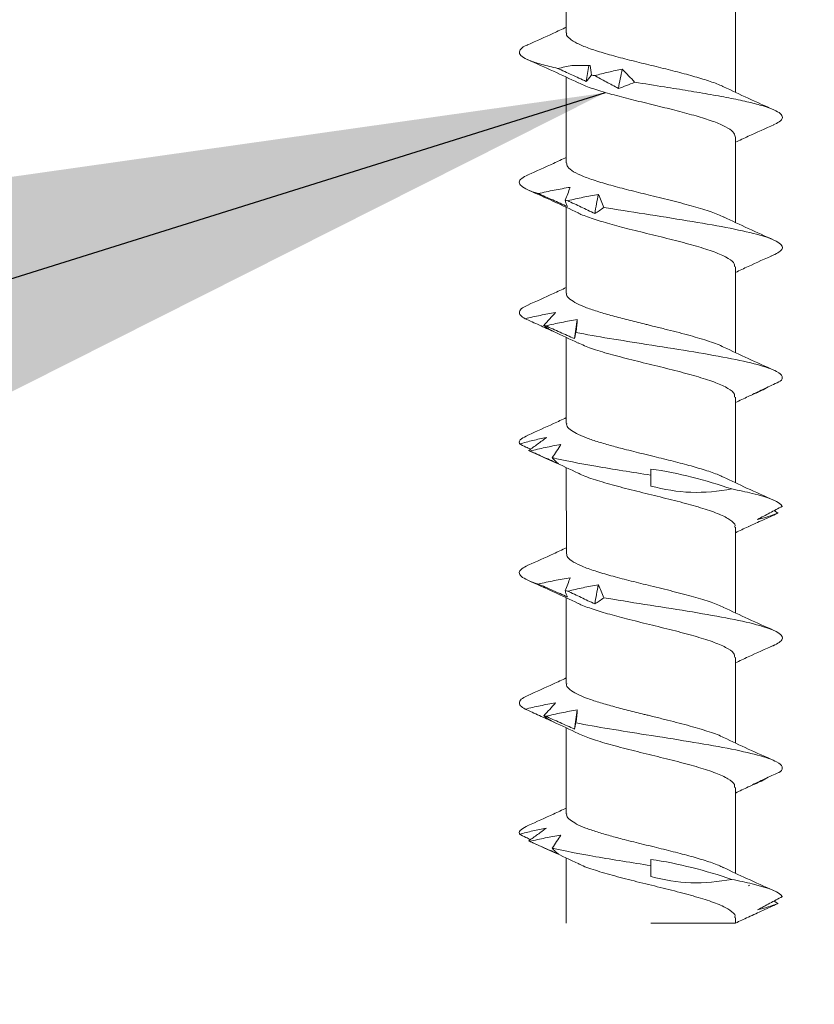
# Model space of a CAD drawing. Units: inches. Extents: x 1516 to 1649, y 1101 to 1141.
# Drawn here: x 1532 to 1532, y 1122 to 1123 of the extents above; entities that cross this region are included whole.
import ezdxf

# ---------------------------------------------------------------- set-up
doc = ezdxf.new("R2010")
doc.units = ezdxf.units.IN
doc.header["$LTSCALE"] = 48
doc.header["$MEASUREMENT"] = 0
doc.layers.add('light', color=3, linetype='Continuous')
doc.layers.add('text', color=7, linetype='Continuous')
doc.styles.get("Standard").update_dxf_attribs({"font": 'times.ttf', "height": 0.125})
doc.dimstyles.get("Standard").update_dxf_attribs({"dimtxt": 0.125, "dimasz": 0.125, "dimexe": 0.0625, "dimexo": 0.125, "dimgap": 0.09, "dimtad": 1, "dimrnd": 0.001, "dimzin": 4, "dimdsep": 46, "dimtxsty": 'Standard', "dimblk": 'ARCHTICK', "dimcen": 0.09, "dimclrt": 7, "dimadec": 4, "dimazin": 0, "dimtfac": 1, "dimtofl": 0, "dimtmove": 0, "dimatfit": 3, "dimfxl": 1, "dimfrac": 1, "dimtolj": 1, "dimtzin": 0, "dimarcsym": 0})

# ---------------------------------------------------------------- blocks, each defined once
blk = doc.blocks.new('_ARCHTICK')
at = {"color": 0, "linetype": 'ByBlock', "const_width": 0.15}
blk.add_lwpolyline([(-0.5, -0.5), (0.5, 0.5)], dxfattribs=at)

msp = doc.modelspace()

# ---------------------------------------------------------------- linework, layer by layer
at = {"layer": 'light', "linetype": 'Continuous', "lineweight": 15}
for p, q in [((1532.24695, 1122.75937), (1532.24695, 1122.80645)), ((1532.33996, 1122.7737), (1532.33996, 1122.72662)), ((1532.24695, 1122.68778), (1532.24695, 1122.7349)), ((1532.33996, 1122.70216), (1532.33996, 1122.65509)), ((1532.24695, 1122.61629), (1532.24695, 1122.66337)), ((1532.33996, 1122.63062), (1532.33996, 1122.58354)), ((1532.24695, 1122.54469), (1532.24695, 1122.59183)), ((1532.33996, 1122.55908), (1532.33996, 1122.51199)), ((1532.24712, 1122.47316), (1532.24695, 1122.52028)), ((1532.29345, 1122.5102), (1532.29345, 1122.51615)), ((1532.36119, 1122.49666), (1532.36336, 1122.49533)), ((1532.33996, 1122.48754), (1532.33996, 1122.44046)), ((1532.24695, 1122.40167), (1532.24695, 1122.44875)), ((1532.33996, 1122.416), (1532.33996, 1122.36893)), ((1532.24695, 1122.33007), (1532.24695, 1122.37721)), ((1532.33996, 1122.34447), (1532.33996, 1122.29738)), ((1532.24695, 1122.2699), (1532.24695, 1122.30567)), ((1532.29345, 1122.29559), (1532.29345, 1122.30153)), ((1532.34769, 1122.29074), (1532.34713, 1122.29047)), ((1532.36119, 1122.28204), (1532.36336, 1122.28071)), ((1532.33996, 1122.2699), (1532.29345, 1122.2699)), ((1532.33996, 1122.27293), (1532.33996, 1122.2699))]:
    msp.add_line(p, q, dxfattribs=at)
for points in [[(1532.29345, 1122.51615), (1532.29345, 1122.51795), (1532.29345, 1122.51953)], [(1532.29345, 1122.30153), (1532.29345, 1122.30333), (1532.29345, 1122.30492)]]:
    msp.add_lwpolyline(points, dxfattribs=at)
for points, knots in [([(1532.22576, 1122.75275), (1532.2305, 1122.75484), (1532.23764, 1122.758), (1532.24461, 1122.76129), (1532.24695, 1122.76239)], [0, 0, 0, 0, 0.663044, 1, 1, 1, 1]), ([(1532.33344, 1122.72959), (1532.33322, 1122.72972), (1532.3315, 1122.73072), (1532.32625, 1122.73259), (1532.31796, 1122.7352), (1532.30818, 1122.73781), (1532.29769, 1122.74043), (1532.28696, 1122.74304), (1532.27657, 1122.74566), (1532.26707, 1122.74827), (1532.25896, 1122.75089), (1532.2526, 1122.7535), (1532.24857, 1122.75611), (1532.24677, 1122.75807), (1532.24711, 1122.75915), (1532.24718, 1122.75937)], [0, 0, 0, 0, 0.0128513, 0.100625, 0.1883993, 0.2761743, 0.3639498, 0.4517286, 0.5395088, 0.6272884, 0.7150673, 0.8028456, 0.8906232, 0.9784002, 1, 1, 1, 1]), ([(1532.24232, 1122.73971), (1532.2392, 1122.74045), (1532.23297, 1122.74192), (1532.22635, 1122.74413), (1532.22227, 1122.7463), (1532.22073, 1122.74843), (1532.22186, 1122.75052), (1532.22368, 1122.75196), (1532.22572, 1122.75271), (1532.22584, 1122.75275)], [0, 0, 0, 0, 0.169318, 0.338593, 0.50787, 0.668517, 0.829153, 0.989771, 1, 1, 1, 1]), ([(1532.25347, 1122.73185), (1532.24896, 1122.73399), (1532.23981, 1122.73831), (1532.23044, 1122.74247), (1532.2257, 1122.74458)], [0, 0, 0, 0, 0.493705, 1, 1, 1, 1]), ([(1532.2579, 1122.73264), (1532.25526, 1122.73383), (1532.25262, 1122.73503), (1532.25, 1122.73622), (1532.24738, 1122.73741), (1532.24476, 1122.7386), (1532.24215, 1122.73979)], [0, 0, 0, 0, 0.0002478584, 0.0002478584, 0.0002478584, 0.0004958541, 0.0004958541, 0.0004958541, 0.0004958541]), ([(1532.26086, 1122.73614), (1532.26031, 1122.73545), (1532.25979, 1122.73481), (1532.2593, 1122.73422), (1532.25881, 1122.73363), (1532.25834, 1122.7331), (1532.2579, 1122.73264)], [0, 0, 0, 0, 0.0002529157, 0.0002529157, 0.0002529157, 0.0005062912, 0.0005062912, 0.0005062912, 0.0005062912]), ([(1532.2756, 1122.72879), (1532.27337, 1122.72997), (1532.27116, 1122.73116), (1532.26896, 1122.73233), (1532.26677, 1122.73351), (1532.26459, 1122.73469), (1532.26243, 1122.73587)], [0, 0, 0, 0, 0.0002449764, 0.0002449764, 0.0002449764, 0.0004900852, 0.0004900852, 0.0004900852, 0.0004900852]), ([(1532.26257, 1122.73579), (1532.2651, 1122.73647), (1532.26762, 1122.73711), (1532.27014, 1122.7377), (1532.27267, 1122.73829), (1532.27519, 1122.73883), (1532.2777, 1122.7393)], [0, 0, 0, 0, 0.000246836, 0.000246836, 0.000246836, 0.0004940695, 0.0004940695, 0.0004940695, 0.0004940695]), ([(1532.2777, 1122.7393), (1532.27891, 1122.73811), (1532.28008, 1122.73692), (1532.28122, 1122.73573), (1532.28236, 1122.73455), (1532.28347, 1122.73336), (1532.28455, 1122.73217)], [0, 0, 0, 0, 0.0002485096, 0.0002485096, 0.0002485096, 0.00049716, 0.00049716, 0.00049716, 0.00049716]), ([(1532.33987, 1122.70216), (1532.33962, 1122.70307), (1532.33914, 1122.70491), (1532.33489, 1122.70769), (1532.32841, 1122.71048), (1532.31974, 1122.71327), (1532.30952, 1122.71607), (1532.29834, 1122.71886), (1532.28687, 1122.72165), (1532.27577, 1122.72444), (1532.26581, 1122.72724), (1532.25814, 1122.72972), (1532.25492, 1122.73128), (1532.25363, 1122.7319)], [0, 0, 0, 0, 0.091962, 0.185854, 0.279747, 0.373624, 0.467528, 0.561411, 0.655294, 0.749198, 0.843075, 0.936967, 1, 1, 1, 1]), ([(1532.28465, 1122.73222), (1532.28311, 1122.73154), (1532.28158, 1122.7309), (1532.28007, 1122.73033), (1532.27856, 1122.72975), (1532.27707, 1122.72923), (1532.2756, 1122.72879)], [0, 0, 0, 0, 0.00025611, 0.00025611, 0.00025611, 0.0005126993, 0.0005126993, 0.0005126993, 0.0005126993]), ([(1532.36071, 1122.70876), (1532.36191, 1122.70929), (1532.36499, 1122.71064), (1532.36617, 1122.71269), (1532.36506, 1122.71491), (1532.36142, 1122.71701), (1532.35556, 1122.7191), (1532.34763, 1122.7212), (1532.33783, 1122.72329), (1532.32652, 1122.72539), (1532.31413, 1122.72748), (1532.29998, 1122.72974), (1532.29004, 1122.73131), (1532.28455, 1122.73217)], [0, 0, 0, 0, 0.067159, 0.173309, 0.262797, 0.352283, 0.441792, 0.531284, 0.620772, 0.710268, 0.799775, 0.889262, 1, 1, 1, 1]), ([(1532.33342, 1122.72968), (1532.33792, 1122.72755), (1532.34702, 1122.72324), (1532.35636, 1122.7191), (1532.36108, 1122.717)], [0, 0, 0, 0, 0.493773, 1, 1, 1, 1]), ([(1532.36114, 1122.70879), (1532.3564, 1122.70668), (1532.34927, 1122.70352), (1532.3423, 1122.70023), (1532.33996, 1122.69913)], [0, 0, 0, 0, 0.664227, 1, 1, 1, 1]), ([(1532.22583, 1122.68122), (1532.23056, 1122.68332), (1532.23768, 1122.68648), (1532.24462, 1122.68975), (1532.24695, 1122.69085)], [0, 0, 0, 0, 0.6645399, 1, 1, 1, 1]), ([(1532.33365, 1122.65803), (1532.33144, 1122.65899), (1532.32695, 1122.66094), (1532.31714, 1122.6639), (1532.30762, 1122.66642), (1532.29951, 1122.66843), (1532.29181, 1122.67032), (1532.28262, 1122.67256), (1532.27254, 1122.67517), (1532.26355, 1122.67778), (1532.2561, 1122.68038), (1532.25068, 1122.68299), (1532.24743, 1122.68545), (1532.24722, 1122.68705), (1532.24712, 1122.68778)], [0, 0, 0, 0, 0.096708, 0.196995, 0.298409, 0.349646, 0.400911, 0.488539, 0.576167, 0.663795, 0.751424, 0.839054, 0.926684, 1, 1, 1, 1]), ([(1532.23155, 1122.67092), (1532.23154, 1122.67093), (1532.22926, 1122.67162), (1532.22539, 1122.67302), (1532.22185, 1122.67512), (1532.22074, 1122.67721), (1532.22193, 1122.67925), (1532.22463, 1122.68059), (1532.22593, 1122.68123)], [0, 0, 0, 0, 0.0004463, 0.2037167, 0.4070254, 0.6102824, 0.8135434, 1, 1, 1, 1]), ([(1532.25353, 1122.66029), (1532.24902, 1122.66242), (1532.2399, 1122.66673), (1532.23056, 1122.67089), (1532.22583, 1122.673)], [0, 0, 0, 0, 0.49376, 1, 1, 1, 1]), ([(1532.24763, 1122.66385), (1532.24492, 1122.66504), (1532.24221, 1122.66624), (1532.2395, 1122.66743), (1532.23679, 1122.66862), (1532.23408, 1122.66981), (1532.23137, 1122.671)], [0, 0, 0, 0, 0.0002482266, 0.0002482266, 0.0002482266, 0.0004965917, 0.0004965917, 0.0004965917, 0.0004965917]), ([(1532.23155, 1122.67092), (1532.23443, 1122.6716), (1532.23733, 1122.67224), (1532.24025, 1122.67282), (1532.24316, 1122.6734), (1532.2461, 1122.67393), (1532.24904, 1122.67437)], [0, 0, 0, 0, 0.0002501434, 0.0002501434, 0.0002501434, 0.0005007343, 0.0005007343, 0.0005007343, 0.0005007343]), ([(1532.24904, 1122.67437), (1532.24866, 1122.6732), (1532.24824, 1122.67202), (1532.24779, 1122.67084), (1532.24734, 1122.66966), (1532.24685, 1122.66848), (1532.24633, 1122.66731)], [0, 0, 0, 0, 0.0002451169, 0.0002451169, 0.0002451169, 0.0004903682, 0.0004903682, 0.0004903682, 0.0004903682]), ([(1532.24784, 1122.667), (1532.25062, 1122.66768), (1532.25339, 1122.66832), (1532.25617, 1122.66891), (1532.25895, 1122.6695), (1532.26174, 1122.67004), (1532.26453, 1122.67052)], [0, 0, 0, 0, 0.0002465081, 0.0002465081, 0.0002465081, 0.0004934093, 0.0004934093, 0.0004934093, 0.0004934093]), ([(1532.26453, 1122.67052), (1532.26511, 1122.66933), (1532.26567, 1122.66814), (1532.26619, 1122.66695), (1532.26671, 1122.66576), (1532.26719, 1122.66457), (1532.26764, 1122.66338)], [0, 0, 0, 0, 0.0002488885, 0.0002488885, 0.0002488885, 0.0004979189, 0.0004979189, 0.0004979189, 0.0004979189]), ([(1532.24632, 1122.66735), (1532.24648, 1122.66667), (1532.24667, 1122.66602), (1532.24689, 1122.66543), (1532.2471, 1122.66484), (1532.24735, 1122.66431), (1532.24763, 1122.66385)], [0, 0, 0, 0, 0.0002525624, 0.0002525624, 0.0002525624, 0.0005055719, 0.0005055719, 0.0005055719, 0.0005055719]), ([(1532.26264, 1122.66), (1532.26012, 1122.66119), (1532.25762, 1122.66237), (1532.25513, 1122.66355), (1532.25263, 1122.66473), (1532.25015, 1122.6659), (1532.24768, 1122.66708)], [0, 0, 0, 0, 0.0002446347, 0.0002446347, 0.0002446347, 0.0004894014, 0.0004894014, 0.0004894014, 0.0004894014]), ([(1532.33957, 1122.63062), (1532.3395, 1122.63141), (1532.33934, 1122.63324), (1532.33505, 1122.63612), (1532.32759, 1122.63927), (1532.31746, 1122.64241), (1532.30554, 1122.64555), (1532.29269, 1122.64869), (1532.28039, 1122.65172), (1532.2694, 1122.65463), (1532.26056, 1122.65742), (1532.25517, 1122.65931), (1532.25359, 1122.66027), (1532.25355, 1122.66029)], [0, 0, 0, 0, 0.0795779, 0.1854448, 0.2912922, 0.3971712, 0.5030151, 0.6088871, 0.7147438, 0.8088956, 0.9030676, 0.9972129, 1, 1, 1, 1]), ([(1532.2677, 1122.66342), (1532.26681, 1122.66275), (1532.26594, 1122.66211), (1532.2651, 1122.66154), (1532.26425, 1122.66096), (1532.26343, 1122.66044), (1532.26264, 1122.66)], [0, 0, 0, 0, 0.0002564765, 0.0002564765, 0.0002564765, 0.0005134408, 0.0005134408, 0.0005134408, 0.0005134408]), ([(1532.35951, 1122.63657), (1532.36264, 1122.63779), (1532.36466, 1122.639), (1532.36699, 1122.64269), (1532.36324, 1122.64517), (1532.34663, 1122.65014), (1532.33382, 1122.65262), (1532.30432, 1122.65759), (1532.28773, 1122.66007), (1532.27095, 1122.66283), (1532.26928, 1122.6631), (1532.26764, 1122.66338)], [0.39462573, 0.39462573, 0.39462573, 0.39462573, 0.3984375, 0.3984375, 0.40625, 0.40625, 0.4140625, 0.4140625, 0.421875, 0.421875, 0.42274526, 0.42274526, 0.42274526, 0.42274526]), ([(1532.33349, 1122.65811), (1532.33798, 1122.65599), (1532.34709, 1122.65168), (1532.35642, 1122.64753), (1532.36114, 1122.64543)], [0, 0, 0, 0, 0.493986, 1, 1, 1, 1]), ([(1532.36111, 1122.63724), (1532.35636, 1122.63514), (1532.34924, 1122.63198), (1532.34228, 1122.6287), (1532.33996, 1122.6276)], [0, 0, 0, 0, 0.665312, 1, 1, 1, 1]), ([(1532.22576, 1122.60966), (1532.23048, 1122.61176), (1532.23762, 1122.61493), (1532.24459, 1122.61821), (1532.24695, 1122.61932)], [0, 0, 0, 0, 0.66139, 1, 1, 1, 1]), ([(1532.33342, 1122.58649), (1532.33315, 1122.58665), (1532.33115, 1122.58786), (1532.32447, 1122.59012), (1532.31382, 1122.5933), (1532.3043, 1122.59571), (1532.29777, 1122.59732), (1532.29471, 1122.59807), (1532.29202, 1122.59873), (1532.28749, 1122.59985), (1532.28084, 1122.6015), (1532.27238, 1122.60371), (1532.26459, 1122.60596), (1532.25784, 1122.60824), (1532.2524, 1122.61056), (1532.24874, 1122.61291), (1532.24694, 1122.61482), (1532.24715, 1122.61595), (1532.24721, 1122.61629)], [0, 0, 0, 0, 0.016429, 0.121264, 0.227708, 0.335762, 0.363109, 0.390558, 0.411447, 0.429607, 0.50286, 0.577244, 0.652758, 0.729404, 0.807181, 0.886088, 0.966125, 1, 1, 1, 1]), ([(1532.2244, 1122.60214), (1532.22337, 1122.60278), (1532.22132, 1122.60407), (1532.22092, 1122.60605), (1532.22222, 1122.60792), (1532.22486, 1122.60915), (1532.226, 1122.60968)], [0, 0, 0, 0, 0.256016, 0.512041, 0.789815, 1, 1, 1, 1]), ([(1532.2244, 1122.60214), (1532.22712, 1122.60281), (1532.22987, 1122.60344), (1532.23263, 1122.60402), (1532.2354, 1122.6046), (1532.23819, 1122.60513), (1532.241, 1122.60558)], [0, 0, 0, 0, 0.0002501314, 0.0002501314, 0.0002501314, 0.0005006978, 0.0005006978, 0.0005006978, 0.0005006978]), ([(1532.241, 1122.60558), (1532.23999, 1122.6044), (1532.23895, 1122.60322), (1532.23788, 1122.60205), (1532.23681, 1122.60087), (1532.23571, 1122.59969), (1532.23458, 1122.59852)], [0, 0, 0, 0, 0.0002450455, 0.0002450455, 0.0002450455, 0.0004902248, 0.0004902248, 0.0004902248, 0.0004902248]), ([(1532.24002, 1122.59507), (1532.23741, 1122.59626), (1532.23479, 1122.59745), (1532.23215, 1122.59865), (1532.22952, 1122.59984), (1532.22687, 1122.60103), (1532.22422, 1122.60221)], [0, 0, 0, 0, 0.0002482191, 0.0002482191, 0.0002482191, 0.0004965758, 0.0004965758, 0.0004965758, 0.0004965758]), ([(1532.23574, 1122.59821), (1532.2386, 1122.59889), (1532.24147, 1122.59954), (1532.24435, 1122.60013), (1532.24723, 1122.60072), (1532.25013, 1122.60126), (1532.25303, 1122.60173)], [0, 0, 0, 0, 0.0002465799, 0.0002465799, 0.0002465799, 0.0004935594, 0.0004935594, 0.0004935594, 0.0004935594]), ([(1532.25303, 1122.60173), (1532.25297, 1122.60055), (1532.25287, 1122.59936), (1532.25274, 1122.59816), (1532.2526, 1122.59697), (1532.25243, 1122.59578), (1532.25223, 1122.59459)], [0, 0, 0, 0, 0.0002488983, 0.0002488983, 0.0002488983, 0.0004979396, 0.0004979396, 0.0004979396, 0.0004979396]), ([(1532.23452, 1122.59857), (1532.23538, 1122.59788), (1532.23626, 1122.59724), (1532.23718, 1122.59665), (1532.2381, 1122.59606), (1532.23905, 1122.59553), (1532.24002, 1122.59507)], [0, 0, 0, 0, 0.0002524968, 0.0002524968, 0.0002524968, 0.0005054331, 0.0005054331, 0.0005054331, 0.0005054331]), ([(1532.25146, 1122.59121), (1532.24881, 1122.59239), (1532.24615, 1122.59357), (1532.24351, 1122.59475), (1532.24086, 1122.59594), (1532.23821, 1122.59711), (1532.23557, 1122.59829)], [0, 0, 0, 0, 0.0002447031, 0.0002447031, 0.0002447031, 0.0004895385, 0.0004895385, 0.0004895385, 0.0004895385]), ([(1532.2535, 1122.58877), (1532.249, 1122.59091), (1532.24451, 1122.59306), (1532.2399, 1122.59513), (1532.2399, 1122.59513)], [0, 0, 0, 0, 0.9996465, 1, 1, 1, 1]), ([(1532.25224, 1122.59464), (1532.25205, 1122.59396), (1532.25189, 1122.59332), (1532.25176, 1122.59274), (1532.25163, 1122.59216), (1532.25153, 1122.59164), (1532.25146, 1122.59121)], [0, 0, 0, 0, 0.0002564774, 0.0002564774, 0.0002564774, 0.0005134565, 0.0005134565, 0.0005134565, 0.0005134565]), ([(1532.36463, 1122.56779), (1532.36662, 1122.56959), (1532.36596, 1122.57138), (1532.358, 1122.57566), (1532.3483, 1122.57815), (1532.32263, 1122.58311), (1532.30673, 1122.58559), (1532.27718, 1122.59025), (1532.26357, 1122.59242), (1532.25223, 1122.59459)], [0.32246706, 0.32246706, 0.32246706, 0.32246706, 0.328125, 0.328125, 0.3359375, 0.3359375, 0.34375, 0.34375, 0.35058453, 0.35058453, 0.35058453, 0.35058453]), ([(1532.33945, 1122.55908), (1532.33953, 1122.55963), (1532.33976, 1122.56122), (1532.33631, 1122.56386), (1532.32958, 1122.567), (1532.31999, 1122.57014), (1532.30839, 1122.57329), (1532.29569, 1122.57643), (1532.28279, 1122.57957), (1532.27076, 1122.58271), (1532.26037, 1122.5858), (1532.25569, 1122.58784), (1532.25341, 1122.58884)], [0, 0, 0, 0, 0.054992, 0.160553, 0.266146, 0.371719, 0.477295, 0.582882, 0.688446, 0.794043, 0.899606, 1, 1, 1, 1]), ([(1532.33348, 1122.58657), (1532.33797, 1122.58445), (1532.34706, 1122.58015), (1532.35639, 1122.57601), (1532.36111, 1122.57391)], [0, 0, 0, 0, 0.4939635, 1, 1, 1, 1]), ([(1532.34934, 1122.56058), (1532.35189, 1122.5618), (1532.35445, 1122.56301), (1532.35703, 1122.56423), (1532.35961, 1122.56544), (1532.3622, 1122.56666), (1532.3648, 1122.56787)], [0, 0, 0, 0, 0.0002526624, 0.0002526624, 0.0002526624, 0.0005054704, 0.0005054704, 0.0005054704, 0.0005054704]), ([(1532.35273, 1122.56192), (1532.35082, 1122.56107), (1532.34651, 1122.55916), (1532.3423, 1122.55716), (1532.33996, 1122.55605)], [0, 0, 0, 0, 0.442654, 1, 1, 1, 1]), ([(1532.35701, 1122.56416), (1532.3558, 1122.56346), (1532.35455, 1122.5628), (1532.35328, 1122.5622), (1532.352, 1122.56159), (1532.35068, 1122.56105), (1532.34934, 1122.56058)], [0, 0, 0, 0, 0.0002559762, 0.0002559762, 0.0002559762, 0.0005124215, 0.0005124215, 0.0005124215, 0.0005124215]), ([(1532.22586, 1122.53816), (1532.23058, 1122.54025), (1532.23769, 1122.5434), (1532.24463, 1122.54667), (1532.24695, 1122.54777)], [0, 0, 0, 0, 0.664204, 1, 1, 1, 1]), ([(1532.33333, 1122.51501), (1532.33272, 1122.51534), (1532.33048, 1122.51654), (1532.32448, 1122.5186), (1532.3158, 1122.5212), (1532.30581, 1122.52381), (1532.29683, 1122.52601), (1532.28954, 1122.52779), (1532.28402, 1122.52915), (1532.27779, 1122.53072), (1532.27087, 1122.53256), (1532.26371, 1122.53467), (1532.25743, 1122.53682), (1532.25233, 1122.53902), (1532.2488, 1122.54127), (1532.24699, 1122.54317), (1532.24715, 1122.54431), (1532.2472, 1122.54469)], [0, 0, 0, 0, 0.033219, 0.120939, 0.208657, 0.296373, 0.384089, 0.43166, 0.476299, 0.521659, 0.591001, 0.661962, 0.734541, 0.808739, 0.884554, 0.961986, 1, 1, 1, 1]), ([(1532.22129, 1122.53334), (1532.22124, 1122.53347), (1532.22095, 1122.53439), (1532.22158, 1122.536), (1532.22461, 1122.53748), (1532.22603, 1122.53817)], [0, 0, 0, 0, 0.080695, 0.568901, 1, 1, 1, 1]), ([(1532.22129, 1122.53334), (1532.22369, 1122.53402), (1532.22611, 1122.53465), (1532.22856, 1122.53523), (1532.23102, 1122.53581), (1532.2335, 1122.53634), (1532.236, 1122.53679)], [0, 0, 0, 0, 0.000249768, 0.000249768, 0.000249768, 0.0004999635, 0.0004999635, 0.0004999635, 0.0004999635]), ([(1532.236, 1122.53679), (1532.23443, 1122.53561), (1532.23283, 1122.53444), (1532.2312, 1122.53326), (1532.22957, 1122.53208), (1532.22792, 1122.5309), (1532.22623, 1122.52973)], [0, 0, 0, 0, 0.0002453882, 0.0002453882, 0.0002453882, 0.0004909108, 0.0004909108, 0.0004909108, 0.0004909108]), ([(1532.22722, 1122.53043), (1532.22641, 1122.53083), (1532.22438, 1122.53183), (1532.22234, 1122.53283), (1532.22113, 1122.53342)], [0, 0, 0, 0, 0.4050734, 1, 1, 1, 1]), ([(1532.22613, 1122.52978), (1532.22689, 1122.52943), (1532.22766, 1122.52908), (1532.22846, 1122.52876), (1532.22849, 1122.52875)], [0, 0, 0, 0, 0.967517, 1, 1, 1, 1]), ([(1532.24273, 1122.52242), (1532.24008, 1122.5236), (1532.23743, 1122.52478), (1532.23478, 1122.52596), (1532.23212, 1122.52715), (1532.22946, 1122.52833), (1532.2268, 1122.5295)], [0, 0, 0, 0, 0.0002450693, 0.0002450693, 0.0002450693, 0.0004902719, 0.0004902719, 0.0004902719, 0.0004902719]), ([(1532.2535, 1122.51722), (1532.249, 1122.51935), (1532.24024, 1122.52349), (1532.23126, 1122.52748), (1532.22691, 1122.52942)], [0, 0, 0, 0, 0.5143916, 1, 1, 1, 1]), ([(1532.22697, 1122.52942), (1532.22976, 1122.53011), (1532.23256, 1122.53075), (1532.23537, 1122.53134), (1532.23819, 1122.53194), (1532.24103, 1122.53248), (1532.24389, 1122.53294)], [0, 0, 0, 0, 0.0002469321, 0.0002469321, 0.0002469321, 0.0004942753, 0.0004942753, 0.0004942753, 0.0004942753]), ([(1532.24389, 1122.53294), (1532.24318, 1122.53176), (1532.24243, 1122.53057), (1532.24165, 1122.52937), (1532.24087, 1122.52818), (1532.24006, 1122.52699), (1532.23921, 1122.52581)], [0, 0, 0, 0, 0.000248528, 0.000248528, 0.000248528, 0.0004971975, 0.0004971975, 0.0004971975, 0.0004971975]), ([(1532.23918, 1122.52585), (1532.2397, 1122.52517), (1532.24027, 1122.52453), (1532.24086, 1122.52396), (1532.24145, 1122.52338), (1532.24207, 1122.52286), (1532.24273, 1122.52242)], [0, 0, 0, 0, 0.0002561226, 0.0002561226, 0.0002561226, 0.0005127331, 0.0005127331, 0.0005127331, 0.0005127331]), ([(1532.29345, 1122.51615), (1532.28307, 1122.51778), (1532.27269, 1122.51942), (1532.2541, 1122.52263), (1532.24588, 1122.52422), (1532.23921, 1122.52581)], [0.26829306, 0.26829306, 0.26829306, 0.26829306, 0.2734375, 0.2734375, 0.2784265, 0.2784265, 0.2784265, 0.2784265]), ([(1532.33954, 1122.48754), (1532.33964, 1122.48785), (1532.34012, 1122.4892), (1532.33734, 1122.4916), (1532.33147, 1122.49474), (1532.32237, 1122.49788), (1532.31121, 1122.50102), (1532.29866, 1122.50417), (1532.28575, 1122.50731), (1532.27332, 1122.51045), (1532.26275, 1122.51359), (1532.25597, 1122.51586), (1532.25394, 1122.51708), (1532.25365, 1122.51725)], [0, 0, 0, 0, 0.030636, 0.136393, 0.242153, 0.347896, 0.45367, 0.559408, 0.665176, 0.770927, 0.876679, 0.982445, 1, 1, 1, 1]), ([(1532.33345, 1122.51505), (1532.33765, 1122.51306), (1532.34669, 1122.50877), (1532.35604, 1122.50462), (1532.36104, 1122.50239)], [0, 0, 0, 0, 0.465317, 1, 1, 1, 1]), ([(1532.29345, 1122.5102), (1532.30067, 1122.50827), (1532.30799, 1122.50699), (1532.32299, 1122.5065), (1532.33061, 1122.50725), (1532.33803, 1122.50858)], [0, 0, 0, 0, 0.5, 0.5, 1, 1, 1, 1]), ([(1532.36563, 1122.499), (1532.36463, 1122.50139), (1532.35876, 1122.50377), (1532.3458, 1122.50696), (1532.34208, 1122.50777), (1532.33803, 1122.50858)], [0.25030856, 0.25030856, 0.25030856, 0.25030856, 0.2578125, 0.2578125, 0.26035855, 0.26035855, 0.26035855, 0.26035855]), ([(1532.35216, 1122.4918), (1532.35438, 1122.49301), (1532.35663, 1122.49423), (1532.3589, 1122.49544), (1532.36117, 1122.49666), (1532.36346, 1122.49787), (1532.36578, 1122.49908)], [0, 0, 0, 0, 0.0002529852, 0.0002529852, 0.0002529852, 0.0005061165, 0.0005061165, 0.0005061165, 0.0005061165]), ([(1532.34713, 1122.48788), (1532.34977, 1122.48909), (1532.35242, 1122.4903), (1532.35507, 1122.49151), (1532.35773, 1122.49272), (1532.3604, 1122.49393), (1532.36308, 1122.49514)], [0, 0, 0, 0, 0.0002518479, 0.0002518479, 0.0002518479, 0.000503839, 0.000503839, 0.000503839, 0.000503839]), ([(1532.36348, 1122.49537), (1532.36166, 1122.49467), (1532.3598, 1122.49402), (1532.35791, 1122.49341), (1532.35603, 1122.49281), (1532.35411, 1122.49227), (1532.35216, 1122.4918)], [0, 0, 0, 0, 0.000255681, 0.000255681, 0.000255681, 0.0005118178, 0.0005118178, 0.0005118178, 0.0005118178]), ([(1532.3477, 1122.48813), (1532.34745, 1122.48802), (1532.34482, 1122.48684), (1532.34227, 1122.48562), (1532.33996, 1122.48452)], [0, 0, 0, 0, 0.095966, 1, 1, 1, 1]), ([(1532.22583, 1122.46661), (1532.23056, 1122.46871), (1532.23768, 1122.47186), (1532.24462, 1122.47514), (1532.24695, 1122.47624)], [0, 0, 0, 0, 0.6645399, 1, 1, 1, 1]), ([(1532.33365, 1122.44342), (1532.33144, 1122.44437), (1532.32695, 1122.44633), (1532.31714, 1122.44929), (1532.30762, 1122.4518), (1532.29951, 1122.45382), (1532.29181, 1122.4557), (1532.28262, 1122.45795), (1532.27254, 1122.46055), (1532.26355, 1122.46316), (1532.2561, 1122.46577), (1532.25068, 1122.46837), (1532.24743, 1122.47084), (1532.24722, 1122.47244), (1532.24712, 1122.47316)], [0, 0, 0, 0, 0.096708, 0.196995, 0.298409, 0.349646, 0.400911, 0.488539, 0.576167, 0.663795, 0.751424, 0.839054, 0.926684, 1, 1, 1, 1]), ([(1532.23155, 1122.45631), (1532.23154, 1122.45631), (1532.22926, 1122.45701), (1532.22539, 1122.45841), (1532.22185, 1122.4605), (1532.22074, 1122.4626), (1532.22193, 1122.46463), (1532.22463, 1122.46597), (1532.22593, 1122.46661)], [0, 0, 0, 0, 0.0004463, 0.2037167, 0.4070254, 0.6102824, 0.8135434, 1, 1, 1, 1]), ([(1532.25353, 1122.44567), (1532.24902, 1122.4478), (1532.2399, 1122.45212), (1532.23056, 1122.45628), (1532.22583, 1122.45838)], [0, 0, 0, 0, 0.49376, 1, 1, 1, 1]), ([(1532.23155, 1122.45631), (1532.23443, 1122.45699), (1532.23733, 1122.45762), (1532.24025, 1122.4582), (1532.24316, 1122.45878), (1532.2461, 1122.45931), (1532.24904, 1122.45976)], [0, 0, 0, 0, 0.0002501434, 0.0002501434, 0.0002501434, 0.0005007343, 0.0005007343, 0.0005007343, 0.0005007343]), ([(1532.24904, 1122.45976), (1532.24866, 1122.45858), (1532.24824, 1122.4574), (1532.24779, 1122.45622), (1532.24734, 1122.45504), (1532.24685, 1122.45387), (1532.24633, 1122.45269)], [0, 0, 0, 0, 0.0002451169, 0.0002451169, 0.0002451169, 0.0004903682, 0.0004903682, 0.0004903682, 0.0004903682]), ([(1532.24763, 1122.44924), (1532.24492, 1122.45043), (1532.24221, 1122.45162), (1532.2395, 1122.45281), (1532.23679, 1122.45401), (1532.23408, 1122.4552), (1532.23137, 1122.45639)], [0, 0, 0, 0, 0.0002482266, 0.0002482266, 0.0002482266, 0.0004965917, 0.0004965917, 0.0004965917, 0.0004965917]), ([(1532.24632, 1122.45274), (1532.24648, 1122.45205), (1532.24667, 1122.45141), (1532.24689, 1122.45082), (1532.2471, 1122.45023), (1532.24735, 1122.44969), (1532.24763, 1122.44924)], [0, 0, 0, 0, 0.0002525624, 0.0002525624, 0.0002525624, 0.0005055719, 0.0005055719, 0.0005055719, 0.0005055719]), ([(1532.24784, 1122.45238), (1532.25062, 1122.45306), (1532.25339, 1122.4537), (1532.25617, 1122.4543), (1532.25895, 1122.45489), (1532.26174, 1122.45543), (1532.26453, 1122.4559)], [0, 0, 0, 0, 0.0002465081, 0.0002465081, 0.0002465081, 0.0004934093, 0.0004934093, 0.0004934093, 0.0004934093]), ([(1532.26453, 1122.4559), (1532.26511, 1122.45471), (1532.26567, 1122.45352), (1532.26619, 1122.45233), (1532.26671, 1122.45114), (1532.26719, 1122.44995), (1532.26764, 1122.44876)], [0, 0, 0, 0, 0.0002488885, 0.0002488885, 0.0002488885, 0.0004979189, 0.0004979189, 0.0004979189, 0.0004979189]), ([(1532.26264, 1122.44539), (1532.26012, 1122.44657), (1532.25762, 1122.44775), (1532.25513, 1122.44893), (1532.25263, 1122.45011), (1532.25015, 1122.45129), (1532.24768, 1122.45246)], [0, 0, 0, 0, 0.0002446347, 0.0002446347, 0.0002446347, 0.0004894014, 0.0004894014, 0.0004894014, 0.0004894014]), ([(1532.2677, 1122.44881), (1532.26681, 1122.44813), (1532.26594, 1122.4475), (1532.2651, 1122.44692), (1532.26425, 1122.44634), (1532.26343, 1122.44583), (1532.26264, 1122.44539)], [0, 0, 0, 0, 0.0002564765, 0.0002564765, 0.0002564765, 0.0005134408, 0.0005134408, 0.0005134408, 0.0005134408]), ([(1532.35951, 1122.42196), (1532.36264, 1122.42317), (1532.36466, 1122.42438), (1532.36699, 1122.42808), (1532.36324, 1122.43056), (1532.34663, 1122.43552), (1532.33382, 1122.43801), (1532.30432, 1122.44297), (1532.28773, 1122.44545), (1532.27095, 1122.44821), (1532.26928, 1122.44849), (1532.26764, 1122.44876)], [0.39462573, 0.39462573, 0.39462573, 0.39462573, 0.3984375, 0.3984375, 0.40625, 0.40625, 0.4140625, 0.4140625, 0.421875, 0.421875, 0.42274526, 0.42274526, 0.42274526, 0.42274526]), ([(1532.33957, 1122.416), (1532.3395, 1122.41679), (1532.33934, 1122.41863), (1532.33505, 1122.42151), (1532.32759, 1122.42465), (1532.31746, 1122.42779), (1532.30554, 1122.43093), (1532.29269, 1122.43407), (1532.28039, 1122.4371), (1532.2694, 1122.44001), (1532.26056, 1122.4428), (1532.25517, 1122.44469), (1532.25359, 1122.44565), (1532.25355, 1122.44568)], [0, 0, 0, 0, 0.0795779, 0.1854448, 0.2912922, 0.3971712, 0.5030151, 0.6088871, 0.7147438, 0.8088956, 0.9030676, 0.9972129, 1, 1, 1, 1]), ([(1532.33349, 1122.4435), (1532.33798, 1122.44137), (1532.34709, 1122.43707), (1532.35642, 1122.43292), (1532.36114, 1122.43082)], [0, 0, 0, 0, 0.493986, 1, 1, 1, 1]), ([(1532.36111, 1122.42262), (1532.35636, 1122.42052), (1532.34924, 1122.41736), (1532.34228, 1122.41408), (1532.33996, 1122.41299)], [0, 0, 0, 0, 0.665312, 1, 1, 1, 1]), ([(1532.22576, 1122.39505), (1532.23048, 1122.39714), (1532.23762, 1122.40031), (1532.24459, 1122.40359), (1532.24695, 1122.4047)], [0, 0, 0, 0, 0.66139, 1, 1, 1, 1]), ([(1532.33342, 1122.37188), (1532.33315, 1122.37204), (1532.33115, 1122.37324), (1532.32447, 1122.37551), (1532.31382, 1122.37868), (1532.3043, 1122.38109), (1532.29777, 1122.38271), (1532.29471, 1122.38346), (1532.29202, 1122.38412), (1532.28749, 1122.38523), (1532.28084, 1122.38688), (1532.27238, 1122.3891), (1532.26459, 1122.39135), (1532.25784, 1122.39363), (1532.2524, 1122.39594), (1532.24874, 1122.39829), (1532.24694, 1122.40021), (1532.24715, 1122.40134), (1532.24721, 1122.40167)], [0, 0, 0, 0, 0.016429, 0.121264, 0.227708, 0.335762, 0.363109, 0.390558, 0.411447, 0.429607, 0.50286, 0.577244, 0.652758, 0.729404, 0.807181, 0.886088, 0.966125, 1, 1, 1, 1]), ([(1532.2244, 1122.38752), (1532.22337, 1122.38816), (1532.22132, 1122.38945), (1532.22092, 1122.39144), (1532.22222, 1122.39331), (1532.22486, 1122.39453), (1532.226, 1122.39506)], [0, 0, 0, 0, 0.256016, 0.512041, 0.789815, 1, 1, 1, 1]), ([(1532.24002, 1122.38046), (1532.23741, 1122.38165), (1532.23479, 1122.38284), (1532.23215, 1122.38403), (1532.22952, 1122.38522), (1532.22687, 1122.38641), (1532.22422, 1122.3876)], [0, 0, 0, 0, 0.0002482191, 0.0002482191, 0.0002482191, 0.0004965758, 0.0004965758, 0.0004965758, 0.0004965758]), ([(1532.2244, 1122.38752), (1532.22712, 1122.38819), (1532.22987, 1122.38883), (1532.23263, 1122.38941), (1532.2354, 1122.38999), (1532.23819, 1122.39051), (1532.241, 1122.39096)], [0, 0, 0, 0, 0.0002501314, 0.0002501314, 0.0002501314, 0.0005006978, 0.0005006978, 0.0005006978, 0.0005006978]), ([(1532.241, 1122.39096), (1532.23999, 1122.38979), (1532.23895, 1122.38861), (1532.23788, 1122.38743), (1532.23681, 1122.38625), (1532.23571, 1122.38508), (1532.23458, 1122.38391)], [0, 0, 0, 0, 0.0002450455, 0.0002450455, 0.0002450455, 0.0004902248, 0.0004902248, 0.0004902248, 0.0004902248]), ([(1532.23452, 1122.38395), (1532.23538, 1122.38327), (1532.23626, 1122.38262), (1532.23718, 1122.38204), (1532.2381, 1122.38145), (1532.23905, 1122.38091), (1532.24002, 1122.38046)], [0, 0, 0, 0, 0.0002524968, 0.0002524968, 0.0002524968, 0.0005054331, 0.0005054331, 0.0005054331, 0.0005054331]), ([(1532.25146, 1122.37659), (1532.24881, 1122.37778), (1532.24615, 1122.37896), (1532.24351, 1122.38014), (1532.24086, 1122.38132), (1532.23821, 1122.3825), (1532.23557, 1122.38367)], [0, 0, 0, 0, 0.0002447031, 0.0002447031, 0.0002447031, 0.0004895385, 0.0004895385, 0.0004895385, 0.0004895385]), ([(1532.23574, 1122.3836), (1532.2386, 1122.38428), (1532.24147, 1122.38492), (1532.24435, 1122.38551), (1532.24723, 1122.38611), (1532.25013, 1122.38665), (1532.25303, 1122.38712)], [0, 0, 0, 0, 0.0002465799, 0.0002465799, 0.0002465799, 0.0004935594, 0.0004935594, 0.0004935594, 0.0004935594]), ([(1532.25303, 1122.38712), (1532.25297, 1122.38593), (1532.25287, 1122.38474), (1532.25274, 1122.38355), (1532.2526, 1122.38236), (1532.25243, 1122.38117), (1532.25223, 1122.37998)], [0, 0, 0, 0, 0.0002488983, 0.0002488983, 0.0002488983, 0.0004979396, 0.0004979396, 0.0004979396, 0.0004979396]), ([(1532.2535, 1122.37415), (1532.249, 1122.3763), (1532.24451, 1122.37845), (1532.2399, 1122.38051), (1532.2399, 1122.38051)], [0, 0, 0, 0, 0.9996465, 1, 1, 1, 1]), ([(1532.25224, 1122.38002), (1532.25205, 1122.37934), (1532.25189, 1122.3787), (1532.25176, 1122.37813), (1532.25163, 1122.37755), (1532.25153, 1122.37703), (1532.25146, 1122.37659)], [0, 0, 0, 0, 0.0002564774, 0.0002564774, 0.0002564774, 0.0005134565, 0.0005134565, 0.0005134565, 0.0005134565]), ([(1532.36463, 1122.35317), (1532.36662, 1122.35497), (1532.36596, 1122.35677), (1532.358, 1122.36105), (1532.3483, 1122.36353), (1532.32263, 1122.3685), (1532.30673, 1122.37098), (1532.27718, 1122.37563), (1532.26357, 1122.3778), (1532.25223, 1122.37998)], [0.32246706, 0.32246706, 0.32246706, 0.32246706, 0.328125, 0.328125, 0.3359375, 0.3359375, 0.34375, 0.34375, 0.35058453, 0.35058453, 0.35058453, 0.35058453]), ([(1532.33945, 1122.34447), (1532.33953, 1122.34501), (1532.33976, 1122.3466), (1532.33631, 1122.34925), (1532.32958, 1122.35239), (1532.31999, 1122.35553), (1532.30839, 1122.35867), (1532.29569, 1122.36181), (1532.28279, 1122.36496), (1532.27076, 1122.3681), (1532.26037, 1122.37119), (1532.25569, 1122.37323), (1532.25341, 1122.37423)], [0, 0, 0, 0, 0.054992, 0.160553, 0.266146, 0.371719, 0.477295, 0.582882, 0.688446, 0.794043, 0.899606, 1, 1, 1, 1]), ([(1532.33348, 1122.37196), (1532.33797, 1122.36984), (1532.34706, 1122.36554), (1532.35639, 1122.3614), (1532.36111, 1122.3593)], [0, 0, 0, 0, 0.4939635, 1, 1, 1, 1]), ([(1532.34934, 1122.34597), (1532.35189, 1122.34718), (1532.35445, 1122.3484), (1532.35703, 1122.34961), (1532.35961, 1122.35083), (1532.3622, 1122.35204), (1532.3648, 1122.35325)], [0, 0, 0, 0, 0.0002526624, 0.0002526624, 0.0002526624, 0.0005054704, 0.0005054704, 0.0005054704, 0.0005054704]), ([(1532.35273, 1122.34731), (1532.35082, 1122.34646), (1532.34651, 1122.34454), (1532.3423, 1122.34255), (1532.33996, 1122.34144)], [0, 0, 0, 0, 0.442654, 1, 1, 1, 1]), ([(1532.35701, 1122.34954), (1532.3558, 1122.34884), (1532.35455, 1122.34818), (1532.35328, 1122.34758), (1532.352, 1122.34698), (1532.35068, 1122.34643), (1532.34934, 1122.34597)], [0, 0, 0, 0, 0.0002559762, 0.0002559762, 0.0002559762, 0.0005124215, 0.0005124215, 0.0005124215, 0.0005124215]), ([(1532.22586, 1122.32355), (1532.23058, 1122.32564), (1532.23769, 1122.32879), (1532.24463, 1122.33206), (1532.24695, 1122.33315)], [0, 0, 0, 0, 0.664204, 1, 1, 1, 1]), ([(1532.33333, 1122.30039), (1532.33272, 1122.30072), (1532.33048, 1122.30192), (1532.32448, 1122.30399), (1532.3158, 1122.30659), (1532.30581, 1122.30919), (1532.29683, 1122.3114), (1532.28954, 1122.31318), (1532.28402, 1122.31453), (1532.27779, 1122.31611), (1532.27087, 1122.31794), (1532.26371, 1122.32005), (1532.25743, 1122.3222), (1532.25233, 1122.32441), (1532.2488, 1122.32666), (1532.24699, 1122.32855), (1532.24715, 1122.3297), (1532.2472, 1122.33007)], [0, 0, 0, 0, 0.033219, 0.120939, 0.208657, 0.296373, 0.384089, 0.43166, 0.476299, 0.521659, 0.591001, 0.661962, 0.734541, 0.808739, 0.884554, 0.961986, 1, 1, 1, 1]), ([(1532.22129, 1122.31873), (1532.22124, 1122.31886), (1532.22095, 1122.31977), (1532.22158, 1122.32138), (1532.22461, 1122.32286), (1532.22603, 1122.32356)], [0, 0, 0, 0, 0.080695, 0.568901, 1, 1, 1, 1]), ([(1532.22722, 1122.31581), (1532.22641, 1122.31622), (1532.22438, 1122.31722), (1532.22234, 1122.31821), (1532.22113, 1122.31881)], [0, 0, 0, 0, 0.4050734, 1, 1, 1, 1]), ([(1532.22129, 1122.31873), (1532.22369, 1122.3194), (1532.22611, 1122.32004), (1532.22856, 1122.32062), (1532.23102, 1122.3212), (1532.2335, 1122.32173), (1532.236, 1122.32218)], [0, 0, 0, 0, 0.000249768, 0.000249768, 0.000249768, 0.0004999635, 0.0004999635, 0.0004999635, 0.0004999635]), ([(1532.236, 1122.32218), (1532.23443, 1122.321), (1532.23283, 1122.31982), (1532.2312, 1122.31864), (1532.22957, 1122.31747), (1532.22792, 1122.31629), (1532.22623, 1122.31512)], [0, 0, 0, 0, 0.0002453882, 0.0002453882, 0.0002453882, 0.0004909108, 0.0004909108, 0.0004909108, 0.0004909108]), ([(1532.22697, 1122.31481), (1532.22976, 1122.31549), (1532.23256, 1122.31614), (1532.23537, 1122.31673), (1532.23819, 1122.31732), (1532.24103, 1122.31786), (1532.24389, 1122.31833)], [0, 0, 0, 0, 0.0002469321, 0.0002469321, 0.0002469321, 0.0004942753, 0.0004942753, 0.0004942753, 0.0004942753]), ([(1532.24389, 1122.31833), (1532.24318, 1122.31714), (1532.24243, 1122.31595), (1532.24165, 1122.31476), (1532.24087, 1122.31357), (1532.24006, 1122.31238), (1532.23921, 1122.31119)], [0, 0, 0, 0, 0.000248528, 0.000248528, 0.000248528, 0.0004971975, 0.0004971975, 0.0004971975, 0.0004971975]), ([(1532.22613, 1122.31516), (1532.22689, 1122.31482), (1532.22766, 1122.31446), (1532.22846, 1122.31415), (1532.22849, 1122.31414)], [0, 0, 0, 0, 0.967517, 1, 1, 1, 1]), ([(1532.24273, 1122.3078), (1532.24008, 1122.30899), (1532.23743, 1122.31017), (1532.23478, 1122.31135), (1532.23212, 1122.31253), (1532.22946, 1122.31371), (1532.2268, 1122.31489)], [0, 0, 0, 0, 0.0002450693, 0.0002450693, 0.0002450693, 0.0004902719, 0.0004902719, 0.0004902719, 0.0004902719]), ([(1532.2535, 1122.3026), (1532.249, 1122.30473), (1532.24024, 1122.30887), (1532.23126, 1122.31287), (1532.22691, 1122.31481)], [0, 0, 0, 0, 0.5143916, 1, 1, 1, 1]), ([(1532.23918, 1122.31124), (1532.2397, 1122.31056), (1532.24027, 1122.30992), (1532.24086, 1122.30934), (1532.24145, 1122.30876), (1532.24207, 1122.30824), (1532.24273, 1122.3078)], [0, 0, 0, 0, 0.0002561226, 0.0002561226, 0.0002561226, 0.0005127331, 0.0005127331, 0.0005127331, 0.0005127331]), ([(1532.29345, 1122.30153), (1532.28307, 1122.30317), (1532.27269, 1122.3048), (1532.2541, 1122.30802), (1532.24588, 1122.30961), (1532.23921, 1122.31119)], [0.26829306, 0.26829306, 0.26829306, 0.26829306, 0.2734375, 0.2734375, 0.2784265, 0.2784265, 0.2784265, 0.2784265]), ([(1532.33954, 1122.27293), (1532.33964, 1122.27323), (1532.34012, 1122.27458), (1532.33734, 1122.27698), (1532.33147, 1122.28012), (1532.32237, 1122.28327), (1532.31121, 1122.28641), (1532.29866, 1122.28955), (1532.28575, 1122.29269), (1532.27332, 1122.29583), (1532.26275, 1122.29898), (1532.25597, 1122.30124), (1532.25394, 1122.30246), (1532.25365, 1122.30264)], [0, 0, 0, 0, 0.030636, 0.136393, 0.242153, 0.347896, 0.45367, 0.559408, 0.665176, 0.770927, 0.876679, 0.982445, 1, 1, 1, 1]), ([(1532.29345, 1122.29559), (1532.30067, 1122.29365), (1532.30799, 1122.29238), (1532.32299, 1122.29189), (1532.33061, 1122.29264), (1532.33803, 1122.29397)], [0, 0, 0, 0, 0.5, 0.5, 1, 1, 1, 1]), ([(1532.33345, 1122.30043), (1532.33765, 1122.29844), (1532.34669, 1122.29416), (1532.35604, 1122.29), (1532.36104, 1122.28778)], [0, 0, 0, 0, 0.465317, 1, 1, 1, 1]), ([(1532.36563, 1122.28439), (1532.36463, 1122.28677), (1532.35876, 1122.28916), (1532.3458, 1122.29235), (1532.34208, 1122.29316), (1532.33803, 1122.29397)], [0.25030856, 0.25030856, 0.25030856, 0.25030856, 0.2578125, 0.2578125, 0.26035855, 0.26035855, 0.26035855, 0.26035855]), ([(1532.34713, 1122.27326), (1532.34977, 1122.27447), (1532.35242, 1122.27569), (1532.35507, 1122.2769), (1532.35773, 1122.27811), (1532.3604, 1122.27932), (1532.36308, 1122.28052)], [0, 0, 0, 0, 0.0002518479, 0.0002518479, 0.0002518479, 0.000503839, 0.000503839, 0.000503839, 0.000503839]), ([(1532.35216, 1122.27718), (1532.35438, 1122.2784), (1532.35663, 1122.27961), (1532.3589, 1122.28083), (1532.36117, 1122.28204), (1532.36346, 1122.28325), (1532.36578, 1122.28446)], [0, 0, 0, 0, 0.0002529852, 0.0002529852, 0.0002529852, 0.0005061165, 0.0005061165, 0.0005061165, 0.0005061165]), ([(1532.36348, 1122.28076), (1532.36166, 1122.28006), (1532.3598, 1122.2794), (1532.35791, 1122.2788), (1532.35603, 1122.2782), (1532.35411, 1122.27765), (1532.35216, 1122.27718)], [0, 0, 0, 0, 0.000255681, 0.000255681, 0.000255681, 0.0005118178, 0.0005118178, 0.0005118178, 0.0005118178]), ([(1532.3477, 1122.27351), (1532.34745, 1122.2734), (1532.34482, 1122.27222), (1532.34227, 1122.271), (1532.33996, 1122.2699)], [0, 0, 0, 0, 0.095966, 1, 1, 1, 1])]:
    msp.add_open_spline(points, degree=3, knots=knots, dxfattribs=at)
for points in [[(1532.24232, 1122.73971), (1532.24486, 1122.74031), (1532.24741, 1122.74087), (1532.24996, 1122.7414)], [(1532.25001, 1122.7414), (1532.25328, 1122.7414), (1532.25666, 1122.7414), (1532.26003, 1122.7414)], [(1532.2579, 1122.73264), (1532.25838, 1122.73555), (1532.25887, 1122.73847), (1532.25937, 1122.7414)], [(1532.26003, 1122.7414), (1532.26038, 1122.73963), (1532.26064, 1122.73786), (1532.26082, 1122.73609)], [(1532.26257, 1122.73579), (1532.26199, 1122.73589), (1532.2614, 1122.73599), (1532.26082, 1122.73609)], [(1532.2756, 1122.72879), (1532.2763, 1122.73229), (1532.277, 1122.73579), (1532.2777, 1122.7393)], [(1532.26264, 1122.66), (1532.26326, 1122.66351), (1532.26389, 1122.667), (1532.26453, 1122.67052)], [(1532.24784, 1122.667), (1532.24733, 1122.6671), (1532.24683, 1122.6672), (1532.24633, 1122.66731)], [(1532.25146, 1122.59121), (1532.25197, 1122.59472), (1532.2525, 1122.59822), (1532.25303, 1122.60173)], [(1532.23574, 1122.59821), (1532.23535, 1122.59831), (1532.23496, 1122.59842), (1532.23458, 1122.59852)], [(1532.22697, 1122.52942), (1532.22672, 1122.52953), (1532.22647, 1122.52963), (1532.22623, 1122.52973)], [(1532.33803, 1122.50858), (1532.32357, 1122.51336), (1532.3088, 1122.51742), (1532.29345, 1122.51953)], [(1532.24784, 1122.45238), (1532.24733, 1122.45249), (1532.24683, 1122.45259), (1532.24633, 1122.45269)], [(1532.26264, 1122.44539), (1532.26326, 1122.44889), (1532.26389, 1122.45239), (1532.26453, 1122.4559)], [(1532.23574, 1122.3836), (1532.23535, 1122.3837), (1532.23496, 1122.3838), (1532.23458, 1122.38391)], [(1532.25146, 1122.37659), (1532.25197, 1122.3801), (1532.2525, 1122.3836), (1532.25303, 1122.38712)], [(1532.22697, 1122.31481), (1532.22672, 1122.31491), (1532.22647, 1122.31501), (1532.22623, 1122.31512)], [(1532.33803, 1122.29397), (1532.32357, 1122.29875), (1532.3088, 1122.3028), (1532.29345, 1122.30492)]]:
    msp.add_open_spline(points, degree=3, dxfattribs=at)

# ---------------------------------------------------------------- leaders
at = {"layer": 'text'}
for points in [[(1535.74982, 1124.03377), (1534.01283, 1115.93204), (1527.67332, 1115.93204)], [(1532.26826, 1122.72635), (1527.69177, 1121.29249), (1526.34484, 1121.29249)]]:
    msp.add_leader(points, dimstyle='Standard', override={"dimasz": 0.375, "dimgap": 0.09, "dimtad": 0}, dxfattribs=at)

doc.saveas('drawing.dxf')
